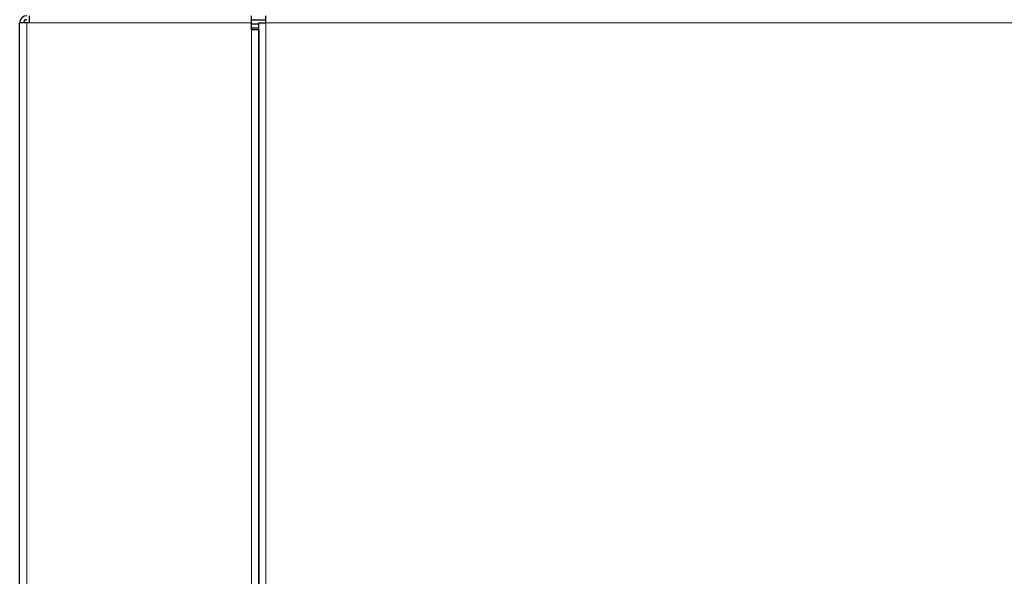
# Model space of a CAD drawing. Units: millimetres. Extents: x 54 to 371, y 9 to 280.
# Drawn here: x 90 to 102, y 143 to 150 of the extents above; entities that cross this region are included whole.
import ezdxf

# ---------------------------------------------------------------- set-up
doc = ezdxf.new("R2010")
doc.units = ezdxf.units.MM

msp = doc.modelspace()

# ---------------------------------------------------------------- linework, layer by layer
at = {"color": 7, "linetype": 'Continuous', "lineweight": 25}
for p, q in [((89.659, 150.309), (89.659, 150.219)), ((92.439, 150.219), (92.439, 150.309)), ((92.439, 150.259), (92.619, 150.259)), ((92.619, 150.219), (92.619, 150.309)), ((89.629, 150.219), (89.539, 150.219)), ((89.539, 93.309), (89.539, 150.219)), ((89.659, 150.219), (89.629, 150.219)), ((92.439, 150.133), (92.439, 150.219)), ((92.439, 150.209), (92.529, 150.209)), ((92.439, 150.208), (92.529, 150.208)), ((92.439, 150.158), (92.529, 150.158)), ((92.529, 150.133), (92.439, 150.133)), ((92.529, 93.388), (92.529, 150.219)), ((92.529, 150.219), (92.619, 150.219)), ((92.529, 150.133), (92.529, 93.389))]:
    msp.add_line(p, q, dxfattribs=at)
at = {"color": 7, "linetype": 'Continuous', "lineweight": 18}
for p, q in [((89.629, 93.309), (89.629, 150.219)), ((92.439, 150.219), (89.659, 150.219)), ((92.439, 93.309), (92.439, 150.133)), ((92.619, 150.219), (92.619, 93.309)), ((141.099, 150.219), (92.619, 150.219))]:
    msp.add_line(p, q, dxfattribs=at)
at = {"color": 7, "linetype": 'Continuous', "lineweight": 25}
for radius in [0.09, 0.04]:
    msp.add_arc((89.629, 150.219), radius, 90, 180, dxfattribs=at)

doc.saveas('drawing.dxf')
